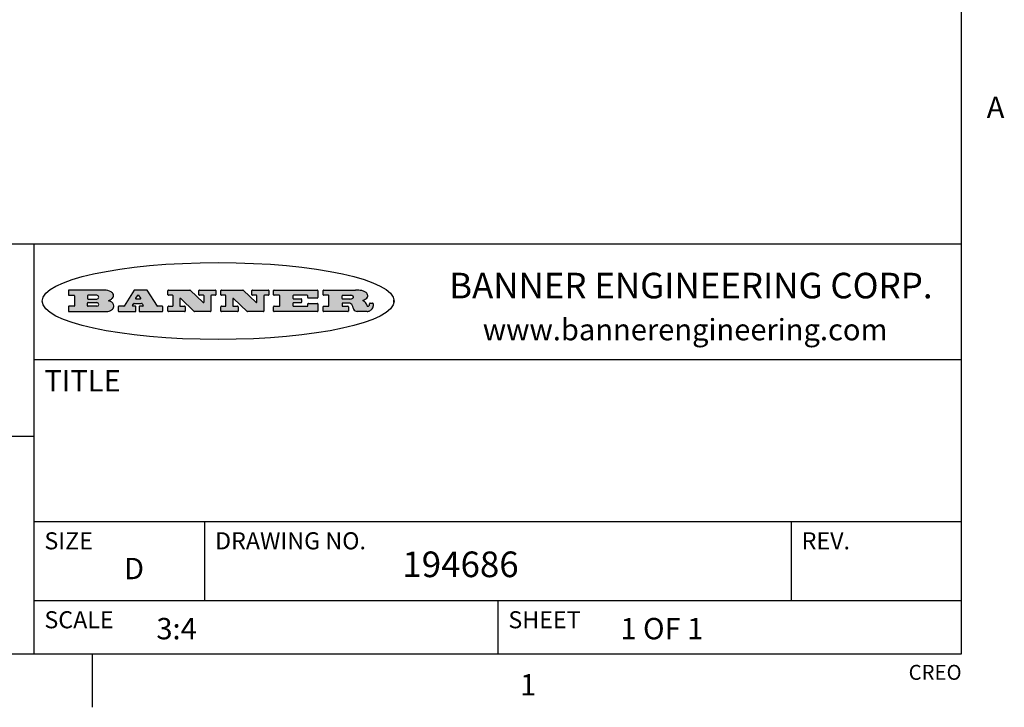
# Model space of a CAD drawing. Units: inches. Extents: x 0.5 to 33.6, y 0.5 to 21.6.
# Drawn here: x 28.9 to 33.6, y 0.5 to 3.7 of the extents above; entities that cross this region are included whole.
import ezdxf

# ---------------------------------------------------------------- set-up
doc = ezdxf.new("R2010")
doc.units = ezdxf.units.IN
doc.header["$LTSCALE"] = 1.87
doc.header["$MEASUREMENT"] = 0
doc.layers.get('0').update_dxf_attribs({"linetype": 'CONTINUOUS'})
doc.styles.add('TEXTSTYLE_2', font='txt', dxfattribs={"width": 0.8})
doc.styles.add('TEXTSTYLE_3', font='txt', dxfattribs={"width": 0.9})

msp = doc.modelspace()

# ---------------------------------------------------------------- hatches: boundary and pattern name
at = {"linetype": 'CONTINUOUS'}
h = msp.add_hatch(color=7, dxfattribs=at)
edge = h.paths.add_edge_path()
edge.add_arc((30.5195674723, 2.3254494505), 0.0173408616, 232.4713476722, 267.338189944)
edge.add_arc((30.5226660372, 2.3312997545), 0.0238935861, 209.8247607259, 235.1255079367)
edge.add_arc((30.5425475033, 2.3381486337), 0.044722495, 195.531588407, 204.7624440448)
edge.add_line((30.4994581408, 2.3261733089), (30.4976541398, 2.3322423123))
edge.add_arc((30.4592749426, 2.3224452318), 0.0396099176, 14.3201081283, 22.4984722084)
edge.add_arc((30.4820412509, 2.3314168585), 0.0151491919, 24.098260853, 63.0369451818)
edge.add_arc((30.4779865962, 2.323137238), 0.0243676582, 63.3666028271, 90.3937697637)
edge.add_line((30.4778191288, 2.3475043207), (30.4502121135, 2.3475043207))
edge.add_arc((30.4502121117, 2.3450293212), 0.0024749995, 89.9999571958, 180.0000428044)
edge.add_line((30.4477371122, 2.3450293194), (30.4477371122, 2.335330314))
edge.add_arc((30.4502121117, 2.3353303121), 0.0024749995, 179.9999571957, 270.0000428043)
edge.add_line((30.4502121135, 2.3328553126), (30.4748711272, 2.3328553126))
edge.add_arc((30.4748711291, 2.3303803131), 0.0024749995, 359.9999571957, 90.0000428042)
edge.add_line((30.4773461286, 2.3303803112), (30.4773461286, 2.3106023003))
edge.add_arc((30.4748711291, 2.3106022984), 0.0024749995, 269.9999571958, 4.28044e-05)
edge.add_line((30.4748711272, 2.3081272989), (30.3613000642, 2.3081272989))
edge.add_arc((30.3613000624, 2.3106022984), 0.0024749995, 179.9999571957, 270.0000428043)
edge.add_line((30.3588250629, 2.3106023003), (30.3588250629, 2.3304023112))
edge.add_arc((30.3613000624, 2.3304023131), 0.0024749995, 89.9999571956, 180.0000428042)
edge.add_line((30.3613000642, 2.3328773126), (30.3840460768, 2.3328773126))
edge.add_arc((30.3840460787, 2.3353523121), 0.0024749995, 269.9999571956, 4.28042e-05)
edge.add_line((30.3865210782, 2.335352314), (30.3865210782, 2.3817073397))
edge.add_arc((30.3840460787, 2.3817073415), 0.0024749995, 359.9999571957, 90.0000428042)
edge.add_line((30.3840460768, 2.3841823411), (30.3613000642, 2.3841823411))
edge.add_arc((30.3613000624, 2.3866573406), 0.0024749995, 179.9999571957, 270.0000428043)
edge.add_line((30.3588250629, 2.3866573424), (30.3588250629, 2.4064573534))
edge.add_arc((30.3613000624, 2.4064573553), 0.0024749995, 89.9999571956, 180.0000428042)
edge.add_line((30.3613000642, 2.4089323548), (30.5108811472, 2.4089323548))
edge.add_arc((30.5082178439, 2.2263934443), 0.1825583387, 79.8618509324, 89.1640948679)
edge.add_arc((30.5345221342, 2.3672169603), 0.039319019, 59.1202086415, 81.4730239328)
edge.add_arc((30.5401815304, 2.3735516295), 0.0310192946, 34.7540871, 62.0879016178)
edge.add_arc((30.5518702816, 2.3821012306), 0.0165459396, 1.548452892, 33.5033152417)
edge.add_arc((30.5551668767, 2.3822696828), 0.0132462337, 331.1510006998, 1.205404301)
edge.add_arc((30.5441562204, 2.3889482705), 0.0261183659, 305.6373831893, 329.9727629745)
edge.add_arc((30.5138242828, 2.4321551202), 0.0789082104, 292.9061550709, 305.2574666259)
edge.add_arc((30.4901231168, 2.2555010151), 0.117346916, 58.614769177, 62.3737227606)
edge.add_arc((30.5380060695, 2.3336282752), 0.0257145923, 39.3804255939, 59.0361096173)
edge.add_arc((30.5368857139, 2.3335551921), 0.0266349791, 20.3630922153, 37.9727053099)
edge.add_arc((30.5189851722, 2.3263737837), 0.0459185159, 15.6740290068, 20.9917271228)
edge.add_arc((30.5775555073, 2.3420167666), 0.0147197649, 192.7054516565, 206.0594861022)
edge.add_arc((30.5690611702, 2.3378082802), 0.0052403997, 205.5232099488, 227.5054868079)
edge.add_arc((30.5673328709, 2.3359929075), 0.0027347709, 228.5117626738, 266.1485845755)
edge.add_line((30.5671491784, 2.3332643128), (30.568258179, 2.3332643128))
edge.add_arc((30.5681966244, 2.3465129721), 0.0132488022, 270.266200055, 281.2404888597)
edge.add_arc((30.5693908654, 2.3407762785), 0.0073895522, 280.8288201977, 305.0837508495)
edge.add_arc((30.5697920471, 2.3399254321), 0.0064647042, 306.5086174083, 340.2162360092)
edge.add_arc((30.5645908704, 2.3416694937), 0.0119498009, 340.7883861657, 1.1691452593)
edge.add_line((30.5765381836, 2.3419133176), (30.5765381836, 2.3445393191))
edge.add_arc((30.5790131831, 2.3445393209), 0.0024749995, 89.9999571958, 180.0000428043)
edge.add_line((30.579013185, 2.3470143205), (30.5911231917, 2.3470143205))
edge.add_arc((30.5911231935, 2.3445393209), 0.0024749995, 359.9999571957, 90.0000428042)
edge.add_line((30.5935981931, 2.3445393191), (30.5935981931, 2.3329873127))
edge.add_arc((30.5760424965, 2.3330916303), 0.0175560065, 332.2279060967, 359.6595469939)
edge.add_arc((30.5667354857, 2.3379861357), 0.0280715479, 308.5071794988, 332.2400656899)
edge.add_arc((30.5597433003, 2.3455873536), 0.0383802683, 288.7656836787, 309.6104317088)
edge.add_arc((30.5654812677, 2.3280006042), 0.0198837666, 271.8586572978, 289.4131338543)
edge.add_line((30.5661261778, 2.3081272989), (30.5187621516, 2.3081272989))
edge = h.paths.add_edge_path()
edge.add_arc((30.1291839337, 2.3106022984), 0.0024749995, 179.9999571957, 270.0000428043)
edge.add_line((30.1267089341, 2.3106023003), (30.1267089341, 2.3304023112))
edge.add_arc((30.1291839337, 2.3304023131), 0.0024749995, 89.9999571958, 180.0000428044)
edge.add_line((30.1291839355, 2.3328773126), (30.1531069488, 2.3328773126))
edge.add_arc((30.1531069506, 2.3353523121), 0.0024749995, 269.9999571956, 4.28042e-05)
edge.add_line((30.1555819501, 2.335352314), (30.1555819501, 2.3817073397))
edge.add_arc((30.1531069506, 2.3817073415), 0.0024749995, 359.9999571957, 90.0000428043)
edge.add_line((30.1531069488, 2.3841823411), (30.1291839355, 2.3841823411))
edge.add_arc((30.1291839337, 2.3866573406), 0.0024749995, 179.9999571957, 270.0000428043)
edge.add_line((30.1267089341, 2.3866573424), (30.1267089341, 2.4064573534))
edge.add_arc((30.1291839337, 2.4064573553), 0.0024749995, 89.9999571958, 180.0000428044)
edge.add_line((30.1291839355, 2.4089323548), (30.3309770474, 2.4089323548))
edge.add_arc((30.3309770493, 2.4064573553), 0.0024749995, 359.9999571957, 90.0000428042)
edge.add_line((30.3334520488, 2.4064573534), (30.3334520488, 2.3734573351))
edge.add_arc((30.3309770493, 2.3734573333), 0.0024749995, 269.9999571957, 4.28042e-05)
edge.add_line((30.3309770474, 2.3709823337), (30.2891130242, 2.3709823337))
edge.add_arc((30.2891130223, 2.3734573333), 0.0024749995, 179.9999571957, 270.0000428042)
edge.add_line((30.2866380228, 2.3734573351), (30.2866380228, 2.3817073397))
edge.add_arc((30.2841630233, 2.3817073415), 0.0024749995, 359.9999571957, 90.0000428042)
edge.add_line((30.2841630215, 2.3841823411), (30.2201229859, 2.3841823411))
edge.add_arc((30.2201229841, 2.3817073415), 0.0024749995, 89.9999571957, 180.0000428042)
edge.add_line((30.2176479846, 2.3817073397), (30.2176479846, 2.3701573333))
edge.add_arc((30.2201229841, 2.3701573314), 0.0024749995, 179.9999571957, 270.0000428042)
edge.add_line((30.2201229859, 2.3676823319), (30.2552900054, 2.3676823319))
edge.add_arc((30.2552900073, 2.3652073324), 0.0024749995, 359.9999571957, 90.0000428042)
edge.add_line((30.2577650068, 2.3652073305), (30.2577650068, 2.3518523231))
edge.add_arc((30.2552900073, 2.3518523213), 0.0024749995, 269.9999571956, 4.28042e-05)
edge.add_line((30.2552900054, 2.3493773218), (30.2201229859, 2.3493773218))
edge.add_arc((30.2201229841, 2.3469023222), 0.0024749995, 89.9999571957, 180.0000428042)
edge.add_line((30.2176479846, 2.3469023204), (30.2176479846, 2.335352314))
edge.add_arc((30.2201229841, 2.3353523121), 0.0024749995, 179.9999571957, 270.0000428042)
edge.add_line((30.2201229859, 2.3328773126), (30.285127022, 2.3328773126))
edge.add_arc((30.2851270238, 2.3353523121), 0.0024749995, 269.9999571957, 4.28043e-05)
edge.add_line((30.2876020234, 2.335352314), (30.2876020234, 2.3436023186))
edge.add_arc((30.2900770229, 2.3436023204), 0.0024749995, 89.9999571956, 180.0000428042)
edge.add_line((30.2900770247, 2.3460773199), (30.3323960482, 2.3460773199))
edge.add_arc((30.33239605, 2.3436023204), 0.0024749995, 359.9999571957, 90.0000428043)
edge.add_line((30.3348710496, 2.3436023186), (30.3348710496, 2.3106023003))
edge.add_arc((30.33239605, 2.3106022984), 0.0024749995, 269.9999571956, 4.28042e-05)
edge.add_line((30.3323960482, 2.3081272989), (30.1291839355, 2.3081272989))
edge = h.paths.add_edge_path()
edge.add_arc((30.0045047316, 2.3106014667), 0.0024741678, 226.3477981898, 270.0031206038)
edge.add_line((30.0027968654, 2.3088112993), (29.9395168303, 2.3691893327))
edge.add_arc((29.9378081294, 2.367398395), 0.0024753014, 46.3461263058, 180.0014637321)
edge.add_line((29.935332828, 2.3673983318), (29.935332828, 2.335352314))
edge.add_arc((29.9378078275, 2.3353523121), 0.0024749995, 179.9999571957, 270.0000428043)
edge.add_line((29.9378078294, 2.3328773126), (29.9581248406, 2.3328773126))
edge.add_arc((29.9581248425, 2.3304023131), 0.0024749995, 359.9999571957, 90.0000428043)
edge.add_line((29.960599842, 2.3304023112), (29.960599842, 2.3106023003))
edge.add_arc((29.9581248425, 2.3106022984), 0.0024749995, 269.9999571957, 4.28043e-05)
edge.add_line((29.9581248406, 2.3081272989), (29.8824607987, 2.3081272989))
edge.add_arc((29.8824607968, 2.3106022984), 0.0024749995, 179.9999571957, 270.0000428042)
edge.add_line((29.8799857973, 2.3106023003), (29.8799857973, 2.3304023112))
edge.add_arc((29.8824607968, 2.3304023131), 0.0024749995, 89.9999571957, 180.0000428042)
edge.add_line((29.8824607987, 2.3328773126), (29.901106809, 2.3328773126))
edge.add_arc((29.9011068109, 2.3353523121), 0.0024749995, 269.9999571958, 4.28043e-05)
edge.add_line((29.9035818104, 2.335352314), (29.9035818104, 2.3817073397))
edge.add_arc((29.9011068109, 2.3817073415), 0.0024749995, 359.9999571957, 90.0000428042)
edge.add_line((29.901106809, 2.3841823411), (29.8824607987, 2.3841823411))
edge.add_arc((29.8824607968, 2.3866573406), 0.0024749995, 179.9999571957, 270.0000428042)
edge.add_line((29.8799857973, 2.3866573424), (29.8799857973, 2.4064573534))
edge.add_arc((29.8824607968, 2.4064573553), 0.0024749995, 89.9999571957, 180.0000428042)
edge.add_line((29.8824607987, 2.4089323548), (29.9829188544, 2.4089323548))
edge.add_arc((29.9829189891, 2.406458187), 0.0024741678, 46.3477981898, 90.0031206038)
edge.add_line((29.9846268553, 2.4082483544), (30.0446598886, 2.3509683226))
edge.add_arc((30.0463685896, 2.3527592604), 0.0024753014, 226.3461263059, 0.0014637321)
edge.add_line((30.048843891, 2.3527593236), (30.048843891, 2.3817073397))
edge.add_arc((30.0463688914, 2.3817073415), 0.0024749995, 359.9999571957, 90.0000428042)
edge.add_line((30.0463688896, 2.3841823411), (30.0275928792, 2.3841823411))
edge.add_arc((30.0275928773, 2.3866573406), 0.0024749995, 179.9999571957, 270.0000428043)
edge.add_line((30.0251178778, 2.3866573424), (30.0251178778, 2.4064573534))
edge.add_arc((30.0275928773, 2.4064573553), 0.0024749995, 89.9999571958, 180.0000428044)
edge.add_line((30.0275928792, 2.4089323548), (30.1015939202, 2.4089323548))
edge.add_arc((30.1015939221, 2.4064573553), 0.0024749995, 359.9999571957, 90.0000428043)
edge.add_line((30.1040689216, 2.4064573534), (30.1040689216, 2.3866573424))
edge.add_arc((30.1015939221, 2.3866573406), 0.0024749995, 269.9999571956, 4.28042e-05)
edge.add_line((30.1015939202, 2.3841823411), (30.0836609103, 2.3841823411))
edge.add_arc((30.0836609084, 2.3817073415), 0.0024749995, 89.9999571957, 180.0000428042)
edge.add_line((30.0811859089, 2.3817073397), (30.0811859089, 2.3106023003))
edge.add_arc((30.0787109094, 2.3106022984), 0.0024749995, 269.9999571958, 4.28043e-05)
edge.add_line((30.0787109075, 2.3081272989), (30.0045048664, 2.3081272989))
edge = h.paths.add_edge_path()
edge.add_arc((29.7562520939, 2.310602715), 0.0024754162, 226.3593695814, 270.0146919953)
edge.add_line((29.7545437277, 2.3088112993), (29.6912636927, 2.3691893327))
edge.add_arc((29.6895549917, 2.367398395), 0.0024753014, 46.3461263059, 180.0014637321)
edge.add_line((29.6870796903, 2.3673983318), (29.6870796903, 2.335352314))
edge.add_arc((29.6895546899, 2.3353523121), 0.0024749995, 179.9999571957, 270.0000428042)
edge.add_line((29.6895546917, 2.3328773126), (29.709871703, 2.3328773126))
edge.add_arc((29.7098717048, 2.3304023131), 0.0024749995, 359.9999571957, 90.0000428042)
edge.add_line((29.7123467043, 2.3304023112), (29.7123467043, 2.3106023003))
edge.add_arc((29.7098717048, 2.3106022984), 0.0024749995, 269.9999571957, 4.28042e-05)
edge.add_line((29.709871703, 2.3081272989), (29.634207661, 2.3081272989))
edge.add_arc((29.6342076592, 2.3106022984), 0.0024749995, 179.9999571957, 270.0000428042)
edge.add_line((29.6317326596, 2.3106023003), (29.6317326596, 2.3304023112))
edge.add_arc((29.6342076592, 2.3304023131), 0.0024749995, 89.9999571958, 180.0000428043)
edge.add_line((29.634207661, 2.3328773126), (29.6528546714, 2.3328773126))
edge.add_arc((29.6528546732, 2.3353523121), 0.0024749995, 269.9999571957, 4.28042e-05)
edge.add_line((29.6553296727, 2.335352314), (29.6553296727, 2.3817073397))
edge.add_arc((29.6528546732, 2.3817073415), 0.0024749995, 359.9999571957, 90.0000428042)
edge.add_line((29.6528546714, 2.3841823411), (29.634207661, 2.3841823411))
edge.add_arc((29.6342076592, 2.3866573406), 0.0024749995, 179.9999571957, 270.0000428042)
edge.add_line((29.6317326596, 2.3866573424), (29.6317326596, 2.4064573534))
edge.add_arc((29.6342076592, 2.4064573553), 0.0024749995, 89.9999571958, 180.0000428043)
edge.add_line((29.634207661, 2.4089323548), (29.7346657167, 2.4089323548))
edge.add_arc((29.7346658515, 2.406458187), 0.0024741678, 46.3477981899, 90.0031206039)
edge.add_line((29.7363737177, 2.4082483544), (29.796406751, 2.3509683226))
edge.add_arc((29.7981154519, 2.3527592604), 0.0024753014, 226.3461263059, 0.0014637321)
edge.add_line((29.8005907533, 2.3527593236), (29.8005907533, 2.3817073397))
edge.add_arc((29.7981157538, 2.3817073415), 0.0024749995, 359.9999571957, 90.0000428042)
edge.add_line((29.7981157519, 2.3841823411), (29.7793397415, 2.3841823411))
edge.add_arc((29.7793397396, 2.3866573406), 0.0024749995, 179.9999571957, 270.0000428042)
edge.add_line((29.7768647401, 2.3866573424), (29.7768647401, 2.4064573534))
edge.add_arc((29.7793397396, 2.4064573553), 0.0024749995, 89.9999571957, 180.0000428042)
edge.add_line((29.7793397415, 2.4089323548), (29.8533407825, 2.4089323548))
edge.add_arc((29.8533407844, 2.4064573553), 0.0024749995, 359.9999571957, 90.0000428042)
edge.add_line((29.8558157839, 2.4064573534), (29.8558157839, 2.3866573424))
edge.add_arc((29.8533407844, 2.3866573406), 0.0024749995, 269.9999571958, 4.28044e-05)
edge.add_line((29.8533407825, 2.3841823411), (29.8354077726, 2.3841823411))
edge.add_arc((29.8354077707, 2.3817073415), 0.0024749995, 89.9999571956, 180.0000428042)
edge.add_line((29.8329327712, 2.3817073397), (29.8329327712, 2.3106023003))
edge.add_arc((29.8304577717, 2.3106022984), 0.0024749995, 269.9999571956, 4.28042e-05)
edge.add_line((29.8304577698, 2.3081272989), (29.7562527287, 2.3081272989))
edge = h.paths.add_edge_path()
edge.add_arc((29.3410971553, 2.3565347507), 0.048483885, 273.21763719, 303.0749121182)
edge.add_arc((29.3559365494, 2.3337671418), 0.0213072145, 303.0488228549, 355.7263138674)
edge.add_arc((29.36187305, 2.3337763321), 0.0153945295, 354.0454548824, 5.1878013979)
edge.add_arc((29.3550433609, 2.3335878142), 0.0222174455, 4.0793399388, 69.834329283)
edge.add_line((29.3627025104, 2.3544433246), (29.3526515049, 2.3579923265))
edge.add_line((29.3526515049, 2.3579923265), (29.3608915094, 2.3627683292))
edge.add_arc((29.339026127, 2.3995952208), 0.0428289026, 300.6990502959, 319.0591802498)
edge.add_arc((29.3590547239, 2.3834668674), 0.0171568255, 315.9145124245, 16.0049121282)
edge.add_arc((29.3541031117, 2.3801132029), 0.0229166529, 20.6563876465, 62.3316896973)
edge.add_arc((29.3334409881, 2.347184638), 0.061747717, 59.5385584989, 90.0050977555)
edge.add_line((29.3334354942, 2.4089323548), (29.1673724021, 2.4089323548))
edge.add_arc((29.1673724003, 2.4064573553), 0.0024749995, 89.9999571958, 180.0000428044)
edge.add_line((29.1648974007, 2.4064573534), (29.1648974007, 2.3866573424))
edge.add_arc((29.1673724003, 2.3866573406), 0.0024749995, 179.9999571957, 270.0000428042)
edge.add_line((29.1673724021, 2.3841823411), (29.1913144154, 2.3841823411))
edge.add_arc((29.1913144172, 2.3817073415), 0.0024749995, 359.9999571957, 90.0000428042)
edge.add_line((29.1937894168, 2.3817073397), (29.1937894168, 2.335352314))
edge.add_arc((29.1913144172, 2.3353523121), 0.0024749995, 269.9999571957, 4.28042e-05)
edge.add_line((29.1913144154, 2.3328773126), (29.1673724021, 2.3328773126))
edge.add_arc((29.1673724003, 2.3304023131), 0.0024749995, 89.9999571958, 180.0000428044)
edge.add_line((29.1648974007, 2.3304023112), (29.1648974007, 2.3106023003))
edge.add_arc((29.1673724003, 2.3106022984), 0.0024749995, 179.9999571957, 270.0000428042)
edge.add_line((29.1673724021, 2.3081272989), (29.3438185, 2.3081272989))
edge = h.paths.add_edge_path()
edge.add_arc((29.4787315766, 2.3106022984), 0.0024749995, 269.9999571958, 4.28044e-05)
edge.add_line((29.4812065762, 2.3106023003), (29.4812065762, 2.3304023112))
edge.add_arc((29.4787315766, 2.3304023131), 0.0024749995, 359.9999571957, 90.0000428042)
edge.add_line((29.4787315748, 2.3328773126), (29.4674485685, 2.3328773126))
edge.add_arc((29.4674484592, 2.3353523527), 0.0024750401, 147.606325801, 270.0025305754)
edge.add_line((29.4653585674, 2.3366783147), (29.4708745704, 2.3453723195))
edge.add_arc((29.4729645013, 2.3440461199), 0.0024752003, 89.998372645, 147.602165307)
edge.add_line((29.4729645716, 2.3465213202), (29.5078425909, 2.3465213202))
edge.add_arc((29.5078420513, 2.34404586), 0.0024754602, 32.8959418574, 89.9875097203)
edge.add_line((29.5099205921, 2.3453903196), (29.5155465952, 2.3366973147))
edge.add_arc((29.5134685729, 2.3353525197), 0.0024752071, 270.0004896793, 32.9089806819)
edge.add_line((29.5134685941, 2.3328773126), (29.499017586, 2.3328773126))
edge.add_arc((29.4990175842, 2.3304023131), 0.0024749995, 89.9999571958, 180.0000428043)
edge.add_line((29.4965425847, 2.3304023112), (29.4965425847, 2.3106023003))
edge.add_arc((29.4990175842, 2.3106022984), 0.0024749995, 179.9999571957, 270.0000428042)
edge.add_line((29.499017586, 2.3081272989), (29.6042986444, 2.3081272989))
edge.add_arc((29.6042986463, 2.3106022984), 0.0024749995, 269.9999571958, 4.28043e-05)
edge.add_line((29.6067736458, 2.3106023003), (29.6067736458, 2.3304023112))
edge.add_arc((29.6042986463, 2.3304023131), 0.0024749995, 359.9999571957, 90.0000428042)
edge.add_line((29.6042986444, 2.3328773126), (29.5842826333, 2.3328773126))
edge.add_arc((29.5842827538, 2.3353513536), 0.002474041, 212.9056413127, 269.9972091756)
edge.add_line((29.5822056322, 2.3340073132), (29.5344496057, 2.4078023542))
edge.add_arc((29.532371984, 2.4064573946), 0.0024749602, 32.9172174468, 90.0087853097)
edge.add_line((29.5323716045, 2.4089323548), (29.4751965728, 2.4089323548))
edge.add_arc((29.4751965025, 2.4064571545), 0.0024752003, 89.998372645, 147.602165307)
edge.add_line((29.4731065717, 2.4077833542), (29.4263065457, 2.3340263132))
edge.add_arc((29.4242166149, 2.3353525129), 0.0024752003, 269.9983726451, 327.6021653071)
edge.add_line((29.4242165446, 2.3328773126), (29.4013555319, 2.3328773126))
edge.add_arc((29.40135553, 2.3304023131), 0.0024749995, 89.9999571957, 180.0000428042)
edge.add_line((29.3988805305, 2.3304023112), (29.3988805305, 2.3106023003))
edge.add_arc((29.40135553, 2.3106022984), 0.0024749995, 179.9999571957, 270.0000428042)
edge.add_line((29.4013555319, 2.3081272989), (29.4787315748, 2.3081272989))
edge = h.paths.add_edge_path()
edge.add_arc((29.2567774499, 2.3353523121), 0.0024749995, 179.9999571957, 270.0000428043)
edge.add_line((29.2543024503, 2.335352314), (29.2543024503, 2.3477273208))
edge.add_arc((29.2567774499, 2.3477273227), 0.0024749995, 89.9999571956, 180.0000428042)
edge.add_line((29.2567774517, 2.3502023222), (29.2981404746, 2.3502023222))
edge.add_arc((29.2981404746, 2.3415398174), 0.0086625048, 270, 90)
edge.add_line((29.2981404746, 2.3328773126), (29.2567774517, 2.3328773126))
edge = h.paths.add_edge_path()
edge.add_arc((30.4502121117, 2.3689823308), 0.0024749995, 179.9999571957, 270.0000428043)
edge.add_line((30.4477371122, 2.3689823326), (30.4477371122, 2.3817073397))
edge.add_arc((30.4502121117, 2.3817073415), 0.0024749995, 89.9999571958, 180.0000428044)
edge.add_line((30.4502121135, 2.3841823411), (30.4870131339, 2.3841823411))
edge.add_arc((30.4854682464, 2.3557278621), 0.0284963867, 70.3834917948, 86.8922743861)
edge.add_arc((30.4903278565, 2.368769595), 0.0145814632, 54.6746025112, 71.1660573124)
edge.add_arc((30.4954573475, 2.3756235202), 0.0060275915, 20.9055592135, 56.7851676243)
edge.add_arc((30.4967579063, 2.3762838024), 0.0045795888, 355.6235353944, 18.9942678268)
edge.add_arc((30.495551096, 2.3765775787), 0.0058087709, 318.8515287446, 353.6422345323)
edge.add_arc((30.4913804799, 2.3798114865), 0.0110815393, 306.758405961, 320.4502234234)
edge.add_arc((30.4857512889, 2.387552315), 0.0206523367, 289.6883413472, 306.4184925496)
edge.add_arc((30.4838237832, 2.3919459623), 0.0254407115, 270.7327484175, 290.441894219)
edge.add_line((30.4841491324, 2.3665073313), (30.4502121135, 2.3665073313))
edge = h.paths.add_edge_path()
edge.add_arc((29.2981404746, 2.3755198363), 0.0086625048, 270, 90)
edge.add_line((29.2981404746, 2.3841823411), (29.2567774517, 2.3841823411))
edge.add_arc((29.2567774499, 2.3817073415), 0.0024749995, 89.9999571956, 180.0000428042)
edge.add_line((29.2543024503, 2.3817073397), (29.2543024503, 2.3693323328))
edge.add_arc((29.2567774499, 2.369332331), 0.0024749995, 179.9999571957, 270.0000428043)
edge.add_line((29.2567774517, 2.3668573315), (29.2981404746, 2.3668573315))
edge = h.paths.add_edge_path()
edge.add_arc((29.5020375666, 2.3699465389), 0.0024752071, 270.0004896793, 32.9089806817)
edge.add_line((29.5041155889, 2.3712913339), (29.4968565848, 2.3825073401))
edge.add_arc((29.494778044, 2.3811628806), 0.0024754602, 32.8959418574, 89.9875097203)
edge.add_line((29.4947785837, 2.3836383408), (29.4885975803, 2.3836383408))
edge.add_arc((29.48859751, 2.3811631405), 0.0024752003, 89.9983726451, 147.6021653071)
edge.add_line((29.4865075791, 2.3824893401), (29.4793905752, 2.3712723339))
edge.add_arc((29.481480467, 2.3699463719), 0.0024750401, 147.6063258012, 270.0025305754)
edge.add_line((29.4814805763, 2.3674713318), (29.5020375877, 2.3674713318))
edge = h.paths.add_edge_path()
edge.add_ellipse((29.8665327899, 2.3572783261), major_axis=(-0.8250004575, 0), ratio=0.218572, start_angle=0, end_angle=-0)

# ---------------------------------------------------------------- linework, layer by layer
at = {"color": 7, "linetype": 'CONTINUOUS'}
for p, q in [((33.3519788796, 0.703495704), (33.3519788796, 21.3366775222)), ((33.3524539446, 2.623495704), (27.0024539446, 2.623495704)), ((29.0024539446, 2.623495704), (29.0024539446, 0.703495704)), ((29.1648974007, 2.4064573534), (29.1648974007, 2.3866573424)), ((29.3334354942, 2.4089323548), (29.1673724021, 2.4089323548)), ((29.4731065717, 2.4077833542), (29.4263065457, 2.3340263132)), ((29.5323716045, 2.4089323548), (29.4751965728, 2.4089323548)), ((29.5822056322, 2.3340073132), (29.5344496057, 2.4078023542)), ((29.6317326596, 2.3866573424), (29.6317326596, 2.4064573534)), ((29.634207661, 2.4089323548), (29.7346657167, 2.4089323548)), ((29.7363737177, 2.4082483544), (29.796406751, 2.3509683226)), ((29.7768647401, 2.3866573424), (29.7768647401, 2.4064573534)), ((29.7793397415, 2.4089323548), (29.8533407825, 2.4089323548)), ((29.8558157839, 2.4064573534), (29.8558157839, 2.3866573424)), ((29.8799857973, 2.3866573424), (29.8799857973, 2.4064573534)), ((29.8824607987, 2.4089323548), (29.9829188544, 2.4089323548)), ((29.9846268553, 2.4082483544), (30.0446598886, 2.3509683226)), ((30.0251178778, 2.3866573424), (30.0251178778, 2.4064573534)), ((30.0275928792, 2.4089323548), (30.1015939202, 2.4089323548)), ((30.1040689216, 2.4064573534), (30.1040689216, 2.3866573424)), ((30.1267089341, 2.3866573424), (30.1267089341, 2.4064573534)), ((30.1291839355, 2.4089323548), (30.3309770474, 2.4089323548)), ((30.3334520488, 2.4064573534), (30.3334520488, 2.3734573351)), ((30.3588250629, 2.3866573424), (30.3588250629, 2.4064573534)), ((30.3613000642, 2.4089323548), (30.5108811472, 2.4089323548)), ((29.1673724021, 2.3841823411), (29.1913144154, 2.3841823411)), ((29.1937894168, 2.3817073397), (29.1937894168, 2.335352314)), ((29.2543024503, 2.3817073397), (29.2543024503, 2.3693323328)), ((29.2981404746, 2.3841823411), (29.2567774517, 2.3841823411)), ((29.2567774517, 2.3668573315), (29.2981404746, 2.3668573315)), ((29.3526515049, 2.3579923265), (29.3608915094, 2.3627683292)), ((29.3627025104, 2.3544433246), (29.3526515049, 2.3579923265)), ((29.4865075791, 2.3824893401), (29.4793905752, 2.3712723339)), ((29.4814805763, 2.3674713318), (29.5020375877, 2.3674713318)), ((29.4947785837, 2.3836383408), (29.4885975803, 2.3836383408)), ((29.5041155889, 2.3712913339), (29.4968565848, 2.3825073401)), ((29.6528546714, 2.3841823411), (29.634207661, 2.3841823411)), ((29.6553296727, 2.335352314), (29.6553296727, 2.3817073397)), ((29.6870796903, 2.3673983318), (29.6870796903, 2.335352314)), ((29.7545437277, 2.3088112993), (29.6912636927, 2.3691893327)), ((29.7981157519, 2.3841823411), (29.7793397415, 2.3841823411)), ((29.8005907533, 2.3527593236), (29.8005907533, 2.3817073397)), ((29.8329327712, 2.3817073397), (29.8329327712, 2.3106023003)), ((29.8533407825, 2.3841823411), (29.8354077726, 2.3841823411)), ((29.901106809, 2.3841823411), (29.8824607987, 2.3841823411)), ((29.9035818104, 2.335352314), (29.9035818104, 2.3817073397)), ((29.935332828, 2.3673983318), (29.935332828, 2.335352314)), ((30.0027968654, 2.3088112993), (29.9395168303, 2.3691893327)), ((30.0463688896, 2.3841823411), (30.0275928792, 2.3841823411)), ((30.048843891, 2.3527593236), (30.048843891, 2.3817073397)), ((30.0811859089, 2.3817073397), (30.0811859089, 2.3106023003)), ((30.1015939202, 2.3841823411), (30.0836609103, 2.3841823411)), ((30.1531069488, 2.3841823411), (30.1291839355, 2.3841823411)), ((30.1555819501, 2.335352314), (30.1555819501, 2.3817073397)), ((30.2176479846, 2.3817073397), (30.2176479846, 2.3701573333)), ((30.2841630215, 2.3841823411), (30.2201229859, 2.3841823411)), ((30.2201229859, 2.3676823319), (30.2552900054, 2.3676823319)), ((30.2577650068, 2.3652073305), (30.2577650068, 2.3518523231)), ((30.2866380228, 2.3734573351), (30.2866380228, 2.3817073397)), ((30.3309770474, 2.3709823337), (30.2891130242, 2.3709823337)), ((30.3840460768, 2.3841823411), (30.3613000642, 2.3841823411)), ((30.3865210782, 2.335352314), (30.3865210782, 2.3817073397)), ((30.4477371122, 2.3689823326), (30.4477371122, 2.3817073397)), ((30.4502121135, 2.3841823411), (30.4870131339, 2.3841823411)), ((30.4841491324, 2.3665073313), (30.4502121135, 2.3665073313)), ((30.690554488, 2.3519697229), (30.690554488, 2.3625869294)), ((29.1648974007, 2.3304023112), (29.1648974007, 2.3106023003)), ((29.1913144154, 2.3328773126), (29.1673724021, 2.3328773126)), ((29.1673724021, 2.3081272989), (29.3438185, 2.3081272989)), ((29.2543024503, 2.335352314), (29.2543024503, 2.3477273208)), ((29.2567774517, 2.3502023222), (29.2981404746, 2.3502023222)), ((29.2981404746, 2.3328773126), (29.2567774517, 2.3328773126)), ((29.3988805305, 2.3304023112), (29.3988805305, 2.3106023003)), ((29.4242165446, 2.3328773126), (29.4013555319, 2.3328773126)), ((29.4013555319, 2.3081272989), (29.4787315748, 2.3081272989)), ((29.4653585674, 2.3366783147), (29.4708745704, 2.3453723195)), ((29.4787315748, 2.3328773126), (29.4674485685, 2.3328773126)), ((29.4729645716, 2.3465213202), (29.5078425909, 2.3465213202)), ((29.4812065762, 2.3106023003), (29.4812065762, 2.3304023112)), ((29.4965425847, 2.3304023112), (29.4965425847, 2.3106023003)), ((29.5134685941, 2.3328773126), (29.499017586, 2.3328773126)), ((29.499017586, 2.3081272989), (29.6042986444, 2.3081272989)), ((29.5099205921, 2.3453903196), (29.5155465952, 2.3366973147)), ((29.6042986444, 2.3328773126), (29.5842826333, 2.3328773126)), ((29.6067736458, 2.3106023003), (29.6067736458, 2.3304023112)), ((29.6317326596, 2.3106023003), (29.6317326596, 2.3304023112)), ((29.634207661, 2.3328773126), (29.6528546714, 2.3328773126)), ((29.709871703, 2.3081272989), (29.634207661, 2.3081272989)), ((29.6895546917, 2.3328773126), (29.709871703, 2.3328773126)), ((29.7123467043, 2.3304023112), (29.7123467043, 2.3106023003)), ((29.8304577698, 2.3081272989), (29.7562527287, 2.3081272989)), ((29.8799857973, 2.3106023003), (29.8799857973, 2.3304023112)), ((29.8824607987, 2.3328773126), (29.901106809, 2.3328773126)), ((29.9581248406, 2.3081272989), (29.8824607987, 2.3081272989)), ((29.9378078294, 2.3328773126), (29.9581248406, 2.3328773126)), ((29.960599842, 2.3304023112), (29.960599842, 2.3106023003)), ((30.0787109075, 2.3081272989), (30.0045048664, 2.3081272989)), ((30.1267089341, 2.3106023003), (30.1267089341, 2.3304023112)), ((30.1291839355, 2.3328773126), (30.1531069488, 2.3328773126)), ((30.3323960482, 2.3081272989), (30.1291839355, 2.3081272989)), ((30.2176479846, 2.3469023204), (30.2176479846, 2.335352314)), ((30.2552900054, 2.3493773218), (30.2201229859, 2.3493773218)), ((30.2201229859, 2.3328773126), (30.285127022, 2.3328773126)), ((30.2876020234, 2.335352314), (30.2876020234, 2.3436023186)), ((30.2900770247, 2.3460773199), (30.3323960482, 2.3460773199)), ((30.3348710496, 2.3436023186), (30.3348710496, 2.3106023003)), ((30.3588250629, 2.3106023003), (30.3588250629, 2.3304023112)), ((30.3613000642, 2.3328773126), (30.3840460768, 2.3328773126)), ((30.4748711272, 2.3081272989), (30.3613000642, 2.3081272989)), ((30.4477371122, 2.3450293194), (30.4477371122, 2.335330314)), ((30.4778191288, 2.3475043207), (30.4502121135, 2.3475043207)), ((30.4502121135, 2.3328553126), (30.4748711272, 2.3328553126)), ((30.4773461286, 2.3303803112), (30.4773461286, 2.3106023003)), ((30.4994581408, 2.3261733089), (30.4976541398, 2.3322423123)), ((30.5661261778, 2.3081272989), (30.5187621516, 2.3081272989)), ((30.5671491784, 2.3332643128), (30.568258179, 2.3332643128)), ((30.5765381836, 2.3419133176), (30.5765381836, 2.3445393191)), ((30.579013185, 2.3470143205), (30.5911231917, 2.3470143205)), ((30.5935981931, 2.3445393191), (30.5935981931, 2.3329873127)), ((29.0024539446, 2.083495704), (33.3524539446, 2.083495704)), ((27.0024539446, 1.723495704), (29.0024539446, 1.723495704)), ((29.0024539446, 1.323495704), (33.3524539446, 1.323495704)), ((29.8024539446, 1.323495704), (29.8024539446, 0.953495704)), ((32.5524539446, 1.323495704), (32.5524539446, 0.953495704)), ((29.0024539446, 0.953495704), (33.3524539446, 0.953495704)), ((31.1774539446, 0.953495704), (31.1774539446, 0.703495704)), ((0.7364933212, 0.703495704), (33.3519788796, 0.703495704)), ((29.2763246158, 0.7031465965), (29.2763246158, 0.4531465965))]:
    msp.add_line(p, q, dxfattribs=at)
for centre, radius, start, end in [((29.1673724003, 2.4064573553), 0.0024749995, 89.9999571958, 180.0000428044), ((29.3334409881, 2.347184638), 0.061747717, 59.5385584989, 90.0050977555), ((29.3541031117, 2.3801132029), 0.0229166529, 20.6563876465, 62.3316896973), ((29.4751965025, 2.4064571545), 0.0024752003, 89.998372645, 147.602165307), ((29.532371984, 2.4064573946), 0.0024749602, 32.9172174468, 90.0087853097), ((29.6342076592, 2.4064573553), 0.0024749995, 89.9999571957, 180.0000428043), ((29.7346658515, 2.406458187), 0.0024741678, 46.3477981899, 90.0031206039), ((29.7793397396, 2.4064573553), 0.0024749995, 89.9999571957, 180.0000428042), ((29.8533407844, 2.4064573553), 0.0024749995, 359.9999571957, 90.0000428043), ((29.8824607968, 2.4064573553), 0.0024749995, 89.9999571957, 180.0000428042), ((29.9829189891, 2.406458187), 0.0024741678, 46.3477981898, 90.0031206038), ((30.0275928773, 2.4064573553), 0.0024749995, 89.9999571958, 180.0000428044), ((30.1015939221, 2.4064573553), 0.0024749995, 359.9999571957, 90.0000428043), ((30.1291839337, 2.4064573553), 0.0024749995, 89.9999571958, 180.0000428044), ((30.3309770493, 2.4064573553), 0.0024749995, 359.9999571957, 90.0000428043), ((30.3613000624, 2.4064573553), 0.0024749995, 89.9999571957, 180.0000428042), ((30.5082178439, 2.2263934443), 0.1825583387, 79.8618509324, 89.1640948679), ((30.5345221342, 2.3672169603), 0.039319019, 59.1202086415, 81.4730239328), ((30.5401815304, 2.3735516295), 0.0310192946, 34.7540871, 62.0879016178), ((29.1673724003, 2.3866573406), 0.0024749995, 179.9999571957, 270.0000428043), ((29.1913144172, 2.3817073415), 0.0024749995, 359.9999571957, 90.0000428043), ((29.2567774499, 2.3817073415), 0.0024749995, 89.9999571957, 180.0000428042), ((29.2567774499, 2.369332331), 0.0024749995, 179.9999571957, 270.0000428043), ((29.2981404746, 2.3755198363), 0.0086625048, 270, 90), ((29.339026127, 2.3995952208), 0.0428289026, 300.6990502959, 319.0591802498), ((29.3550433609, 2.3335878142), 0.0222174455, 4.0793399388, 69.834329283), ((29.3590547239, 2.3834668674), 0.0171568255, 315.9145124245, 16.0049121282), ((29.481480467, 2.3699463719), 0.0024750401, 147.6063258012, 270.0025305754), ((29.48859751, 2.3811631405), 0.0024752003, 89.9983726451, 147.6021653071), ((29.494778044, 2.3811628806), 0.0024754602, 32.8959418574, 89.9875097203), ((29.5020375666, 2.3699465389), 0.0024752071, 270.0004896792, 32.9089806817), ((29.6342076592, 2.3866573406), 0.0024749995, 179.9999571957, 270.0000428043), ((29.6528546732, 2.3817073415), 0.0024749995, 359.9999571957, 90.0000428043), ((29.6895549917, 2.367398395), 0.0024753014, 46.3461263059, 180.0014637321), ((29.7793397396, 2.3866573406), 0.0024749995, 179.9999571957, 270.0000428043), ((29.7981157538, 2.3817073415), 0.0024749995, 359.9999571957, 90.0000428043), ((29.8354077707, 2.3817073415), 0.0024749995, 89.9999571957, 180.0000428042), ((29.8533407844, 2.3866573406), 0.0024749995, 269.9999571958, 4.28044e-05), ((29.8824607968, 2.3866573406), 0.0024749995, 179.9999571957, 270.0000428043), ((29.9011068109, 2.3817073415), 0.0024749995, 359.9999571957, 90.0000428043), ((29.9378081294, 2.367398395), 0.0024753014, 46.3461263058, 180.0014637321), ((30.0275928773, 2.3866573406), 0.0024749995, 179.9999571957, 270.0000428043), ((30.0463688914, 2.3817073415), 0.0024749995, 359.9999571957, 90.0000428043), ((30.0836609084, 2.3817073415), 0.0024749995, 89.9999571957, 180.0000428042), ((30.1015939221, 2.3866573406), 0.0024749995, 269.9999571957, 4.28042e-05), ((30.1291839337, 2.3866573406), 0.0024749995, 179.9999571957, 270.0000428043), ((30.1531069506, 2.3817073415), 0.0024749995, 359.9999571957, 90.0000428043), ((30.2201229841, 2.3817073415), 0.0024749995, 89.9999571957, 180.0000428042), ((30.2201229841, 2.3701573314), 0.0024749995, 179.9999571957, 270.0000428043), ((30.2552900073, 2.3652073324), 0.0024749995, 359.9999571957, 90.0000428043), ((30.2841630233, 2.3817073415), 0.0024749995, 359.9999571957, 90.0000428043), ((30.2891130223, 2.3734573333), 0.0024749995, 179.9999571957, 270.0000428043), ((30.3309770493, 2.3734573333), 0.0024749995, 269.9999571957, 4.28042e-05), ((30.3613000624, 2.3866573406), 0.0024749995, 179.9999571957, 270.0000428043), ((30.3840460787, 2.3817073415), 0.0024749995, 359.9999571957, 90.0000428043), ((30.4502121117, 2.3817073415), 0.0024749995, 89.9999571958, 180.0000428044), ((30.4502121117, 2.3689823308), 0.0024749995, 179.9999571957, 270.0000428043), ((30.4838237832, 2.3919459623), 0.0254407115, 270.7327484175, 290.441894219), ((30.4854682464, 2.3557278621), 0.0284963867, 70.3834917948, 86.8922743861), ((30.4857512889, 2.387552315), 0.0206523367, 289.6883413472, 306.4184925496), ((30.4903278565, 2.368769595), 0.0145814632, 54.6746025112, 71.1660573124), ((30.4913804799, 2.3798114865), 0.0110815393, 306.758405961, 320.4502234234), ((30.4954573475, 2.3756235202), 0.0060275915, 20.9055592135, 56.7851676243), ((30.495551096, 2.3765775787), 0.0058087709, 318.8515287446, 353.6422345323), ((30.4967579063, 2.3762838024), 0.0045795888, 355.6235353944, 18.9942678268), ((30.5138242828, 2.4321551202), 0.0789082104, 292.906155071, 305.2574666259), ((30.4901231168, 2.2555010151), 0.117346916, 58.614769177, 62.3737227606), ((30.5380060695, 2.3336282752), 0.0257145923, 39.3804255939, 59.0361096173), ((30.5441562204, 2.3889482705), 0.0261183659, 305.6373831893, 329.9727629745), ((30.5518702816, 2.3821012306), 0.0165459396, 1.548452892, 33.5033152417), ((30.5551668767, 2.3822696828), 0.0132462337, 331.1510006998, 1.205404301), ((29.1673724003, 2.3304023131), 0.0024749995, 89.9999571958, 180.0000428044), ((29.1673724003, 2.3106022984), 0.0024749995, 179.9999571957, 270.0000428043), ((29.1913144172, 2.3353523121), 0.0024749995, 269.9999571957, 4.28042e-05), ((29.2567774499, 2.3477273227), 0.0024749995, 89.9999571957, 180.0000428042), ((29.2567774499, 2.3353523121), 0.0024749995, 179.9999571957, 270.0000428043), ((29.2981404746, 2.3415398174), 0.0086625048, 270, 90), ((29.3410971553, 2.3565347507), 0.048483885, 273.21763719, 303.0749121182), ((29.3559365494, 2.3337671418), 0.0213072145, 303.0488228549, 355.7263138674), ((29.36187305, 2.3337763321), 0.0153945295, 354.0454548824, 5.1878013979), ((29.40135553, 2.3304023131), 0.0024749995, 89.9999571957, 180.0000428042), ((29.40135553, 2.3106022984), 0.0024749995, 179.9999571957, 270.0000428043), ((29.4242166149, 2.3353525129), 0.0024752003, 269.9983726451, 327.6021653071), ((29.4674484592, 2.3353523527), 0.0024750401, 147.6063258011, 270.0025305753), ((29.4729645013, 2.3440461199), 0.0024752003, 89.998372645, 147.602165307), ((29.4787315766, 2.3304023131), 0.0024749995, 359.9999571957, 90.0000428043), ((29.4787315766, 2.3106022984), 0.0024749995, 269.9999571958, 4.28044e-05), ((29.4990175842, 2.3304023131), 0.0024749995, 89.9999571957, 180.0000428043), ((29.4990175842, 2.3106022984), 0.0024749995, 179.9999571957, 270.0000428043), ((29.5078420513, 2.34404586), 0.0024754602, 32.8959418574, 89.9875097203), ((29.5134685729, 2.3353525197), 0.0024752071, 270.0004896794, 32.9089806819), ((29.5842827538, 2.3353513536), 0.002474041, 212.9056413127, 269.9972091756), ((29.6042986463, 2.3304023131), 0.0024749995, 359.9999571957, 90.0000428043), ((29.6042986463, 2.3106022984), 0.0024749995, 269.9999571957, 4.28043e-05), ((29.6342076592, 2.3304023131), 0.0024749995, 89.9999571957, 180.0000428043), ((29.6342076592, 2.3106022984), 0.0024749995, 179.9999571957, 270.0000428043), ((29.6528546732, 2.3353523121), 0.0024749995, 269.9999571957, 4.28042e-05), ((29.6895546899, 2.3353523121), 0.0024749995, 179.9999571957, 270.0000428043), ((29.7098717048, 2.3304023131), 0.0024749995, 359.9999571957, 90.0000428043), ((29.7098717048, 2.3106022984), 0.0024749995, 269.9999571957, 4.28042e-05), ((29.7562520939, 2.310602715), 0.0024754162, 226.3593695813, 270.0146919953), ((29.7981154519, 2.3527592604), 0.0024753014, 226.3461263059, 0.0014637321), ((29.8304577717, 2.3106022984), 0.0024749995, 269.9999571957, 4.28042e-05), ((29.8824607968, 2.3304023131), 0.0024749995, 89.9999571957, 180.0000428042), ((29.8824607968, 2.3106022984), 0.0024749995, 179.9999571957, 270.0000428043), ((29.9011068109, 2.3353523121), 0.0024749995, 269.9999571957, 4.28043e-05), ((29.9378078275, 2.3353523121), 0.0024749995, 179.9999571957, 270.0000428043), ((29.9581248425, 2.3304023131), 0.0024749995, 359.9999571957, 90.0000428043), ((29.9581248425, 2.3106022984), 0.0024749995, 269.9999571957, 4.28043e-05), ((30.0045047316, 2.3106014667), 0.0024741678, 226.3477981898, 270.0031206038), ((30.0463685896, 2.3527592604), 0.0024753014, 226.3461263059, 0.0014637321), ((30.0787109094, 2.3106022984), 0.0024749995, 269.9999571957, 4.28043e-05), ((30.1291839337, 2.3304023131), 0.0024749995, 89.9999571958, 180.0000428044), ((30.1291839337, 2.3106022984), 0.0024749995, 179.9999571957, 270.0000428043), ((30.1531069506, 2.3353523121), 0.0024749995, 269.9999571957, 4.28042e-05), ((30.2201229841, 2.3469023222), 0.0024749995, 89.9999571957, 180.0000428042), ((30.2201229841, 2.3353523121), 0.0024749995, 179.9999571957, 270.0000428043), ((30.2552900073, 2.3518523213), 0.0024749995, 269.9999571957, 4.28042e-05), ((30.2851270238, 2.3353523121), 0.0024749995, 269.9999571957, 4.28043e-05), ((30.2900770229, 2.3436023204), 0.0024749995, 89.9999571957, 180.0000428042), ((30.33239605, 2.3436023204), 0.0024749995, 359.9999571957, 90.0000428043), ((30.33239605, 2.3106022984), 0.0024749995, 269.9999571957, 4.28042e-05), ((30.3613000624, 2.3304023131), 0.0024749995, 89.9999571957, 180.0000428042), ((30.3613000624, 2.3106022984), 0.0024749995, 179.9999571957, 270.0000428043), ((30.3840460787, 2.3353523121), 0.0024749995, 269.9999571957, 4.28042e-05), ((30.4502121117, 2.3450293212), 0.0024749995, 89.9999571958, 180.0000428044), ((30.4502121117, 2.3353303121), 0.0024749995, 179.9999571957, 270.0000428043), ((30.4748711291, 2.3303803131), 0.0024749995, 359.9999571957, 90.0000428043), ((30.4748711291, 2.3106022984), 0.0024749995, 269.9999571958, 4.28044e-05), ((30.4779865962, 2.323137238), 0.0243676582, 63.3666028271, 90.3937697637), ((30.4820412509, 2.3314168585), 0.0151491919, 24.098260853, 63.0369451818), ((30.4592749426, 2.3224452318), 0.0396099176, 14.3201081283, 22.4984722084), ((30.5425475033, 2.3381486337), 0.044722495, 195.531588407, 204.7624440448), ((30.5226660372, 2.3312997545), 0.0238935861, 209.8247607259, 235.1255079367), ((30.5195674723, 2.3254494505), 0.0173408616, 232.4713476722, 267.338189944), ((30.5368857139, 2.3335551921), 0.0266349791, 20.3630922153, 37.9727053099), ((30.5189851722, 2.3263737837), 0.0459185159, 15.6740290068, 20.9917271228), ((30.5775555073, 2.3420167666), 0.0147197649, 192.7054516565, 206.0594861022), ((30.5690611702, 2.3378082802), 0.0052403997, 205.5232099488, 227.5054868079), ((30.5673328709, 2.3359929075), 0.0027347709, 228.5117626738, 266.1485845755), ((30.5654812677, 2.3280006042), 0.0198837666, 271.8586572978, 289.4131338543), ((30.5681966244, 2.3465129721), 0.0132488022, 270.266200055, 281.2404888597), ((30.5693908654, 2.3407762785), 0.0073895522, 280.8288201977, 305.0837508495), ((30.5597433003, 2.3455873536), 0.0383802683, 288.7656836787, 309.6104317088), ((30.5697920471, 2.3399254321), 0.0064647042, 306.5086174083, 340.2162360092), ((30.5645908704, 2.3416694937), 0.0119498009, 340.7883861657, 1.1691452593), ((30.5790131831, 2.3445393209), 0.0024749995, 89.9999571957, 180.0000428043), ((30.5667354857, 2.3379861357), 0.0280715479, 308.5071794988, 332.2400656899), ((30.5911231935, 2.3445393209), 0.0024749995, 359.9999571957, 90.0000428043), ((30.5760424965, 2.3330916303), 0.0175560065, 332.2279060967, 359.6595469939)]:
    msp.add_arc(centre, radius, start, end, dxfattribs=at)
msp.add_ellipse((29.8665327899, 2.3572783261), major_axis=(-0.8250004575, 0), ratio=0.218572, dxfattribs=at)

# ---------------------------------------------------------------- texts
at = {"color": 7, "linetype": 'CONTINUOUS', "line_spacing_factor": 0.9}
for s, insert, char_height, width, attachment_point, style in [('A', (33.4700184742, 3.315436593), 0.1, 0.08, 1, 'TEXTSTYLE_2'), ('BANNER ENGINEERING CORP.', (32.082830104, 2.4898011248), 0.12, 2.592, 2, 'TEXTSTYLE_3'), ('www.bannerengineering.com', (32.0561063372, 2.2733590015), 0.1, 2, 2, 'TEXTSTYLE_2'), ('TITLE', (29.0524539446, 2.033495704), 0.1, 0.4, 1, 'TEXTSTYLE_2'), ('D', (29.4724539446, 1.153495704), 0.1, 0.08, 2, 'TEXTSTYLE_2'), ('1', (31.3205521496, 0.6089620551), 0.1, 0.08, 2, 'TEXTSTYLE_2')]:
    msp.add_mtext(s, dxfattribs=dict(at, insert=insert, char_height=char_height, width=width, attachment_point=attachment_point, style=style))
for s, insert, char_height, width, attachment_point in [('SIZE', (29.0524539446, 1.273495704), 0.08, 0.32, 1), ('DRAWING NO.', (29.8524539446, 1.273495704), 0.08, 0.88, 1), ('REV.', (32.6024539446, 1.273495704), 0.08, 0.32, 1), ('194686', (30.7305616821, 1.1832781328), 0.12, 0.72, 1), ('SCALE', (29.0524539446, 0.903495704), 0.08, 0.4, 1), ('SHEET', (31.2274539446, 0.903495704), 0.08, 0.4, 1), ('3:4', (29.5773663078, 0.8719064971), 0.1, 0.3, 1), ('1 OF 1', (31.7523663078, 0.8719064971), 0.1, 0.6, 1), ('CREO', (33.3524539446, 0.651938704), 0.07, 0.28, 3)]:
    msp.add_mtext(s, dxfattribs=dict(at, insert=insert, char_height=char_height, width=width, attachment_point=attachment_point))

doc.saveas('drawing.dxf')
